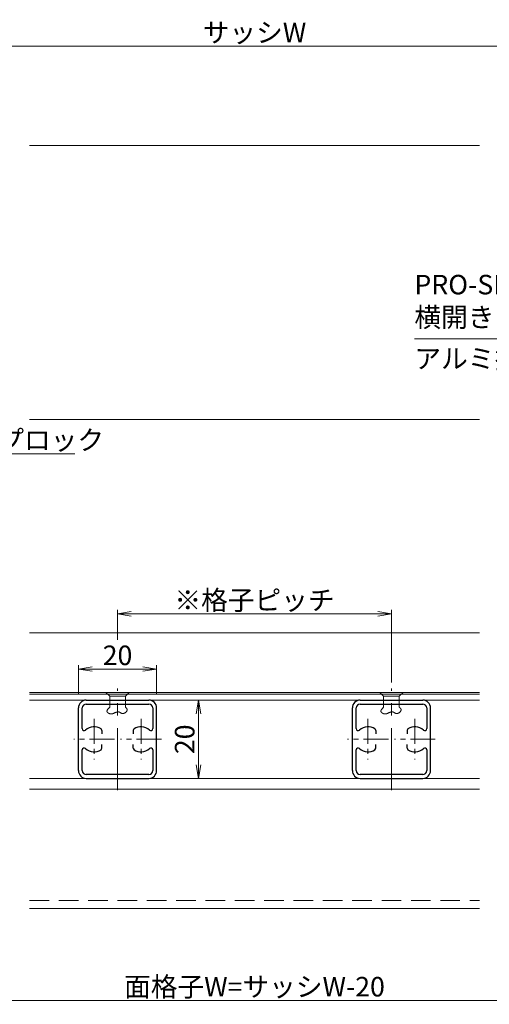
# Model space of a CAD drawing. Units: millimetres. Extents: x 900 to 1740, y 0 to 594.
# Drawn here: x 1410 to 1530, y 134 to 385 of the extents above; entities that cross this region are included whole.
import ezdxf

# ---------------------------------------------------------------- set-up
doc = ezdxf.new("R2010")
doc.units = ezdxf.units.MM
doc.header["$MEASUREMENT"] = 0
doc.linetypes.add('CENTER', pattern=[50.8, 31.75, -6.35, 6.35, -6.35])
doc.linetypes.add('DASHED', pattern=[0.75, 0.5, -0.25])
doc.layers.get('Defpoints').update_dxf_attribs({"color": 252})
for name, color, linetype, lineweight in [('buhin', 152, 'Continuous', 13), ('center', 2, 'CENTER', 13), ('gaikei', 104, 'Continuous', 13), ('louver', 122, 'Continuous', 25), ('sassi', 61, 'Continuous', 9), ('sassi_sunpou', 211, 'Continuous', 13), ('sunpou', 201, 'Continuous', 13)]:
    doc.layers.add(name, color=color, linetype=linetype, lineweight=lineweight)
doc.styles.get("Standard").update_dxf_attribs({"font": 'simplex.shx', "bigfont": 'extfont.shx'})
doc.dimstyles.get("Standard").update_dxf_attribs({"dimtxt": 5, "dimasz": 3.5, "dimexe": 1, "dimexo": 1.5, "dimgap": 1, "dimtad": 1, "dimdec": 8, "dimdsep": 46, "dimtxsty": 'Standard', "dimblk": 'OPEN', "dimcen": 0, "dimclrd": 256, "dimclre": 256, "dimclrt": 256, "dimazin": 2, "dimtfac": 1, "dimtdec": 8, "dimtmove": 0, "dimatfit": 3, "dimldrblk": 'OPEN', "dimfxl": 0, "dimtolj": 1, "dimtzin": 0, "dimlwd": -1, "dimlwe": -1, "dimarcsym": 0})

# ---------------------------------------------------------------- blocks, each defined once
blk = doc.blocks.new('_Open')
at = {"color": 0, "lineweight": -2}
for p, q in [((-1, 0.167), (0, 0)), ((-1, -0.167), (0, 0)), ((0, 0), (-1, 0))]:
    blk.add_line(p, q, dxfattribs=at)
blk = doc.blocks.new('*D23')
at = {"layer": 'Defpoints', "color": 0}
for p in [(1327.5, 198.73), (1612.5, 198.73), (1327.5, 134.73)]:
    blk.add_point(p, dxfattribs=at)
at = {"layer": 'sunpou'}
for p, q in [((1327.5, 197.23), (1327.5, 133.73)), ((1612.5, 197.23), (1612.5, 133.73)), ((1609, 134.73), (1331, 134.73))]:
    blk.add_line(p, q, dxfattribs=at)
at = {"layer": 'sunpou', "xscale": 3.5, "yscale": 3.5, "zscale": 3.5, "rotation": 180}
blk.add_blockref('_Open', (1327.5, 134.73), dxfattribs=at)
at = {"layer": 'sunpou', "xscale": 3.5, "yscale": 3.5, "zscale": 3.5}
blk.add_blockref('_Open', (1612.5, 134.73), dxfattribs=at)
at = {"layer": 'sunpou', "insert": (1470, 138.23), "char_height": 5, "attachment_point": 5}
blk.add_mtext('\\A1;面格子W=サッシW-20', dxfattribs=at)
blk = doc.blocks.new('*D24')
at = {"layer": 'Defpoints', "color": 0}
for p in [(1622.5, 378.65), (1317.5, 352.93), (1622.5, 352.93)]:
    blk.add_point(p, dxfattribs=at)
at = {"layer": 'sassi_sunpou'}
for p, q in [((1317.5, 354.43), (1317.5, 379.65)), ((1321, 378.65), (1619, 378.65)), ((1622.5, 354.43), (1622.5, 379.65))]:
    blk.add_line(p, q, dxfattribs=at)
at = {"layer": 'sassi_sunpou', "xscale": 3.5, "yscale": 3.5, "zscale": 3.5, "rotation": 180}
blk.add_blockref('_Open', (1317.5, 378.65), dxfattribs=at)
at = {"layer": 'sassi_sunpou', "xscale": 3.5, "yscale": 3.5, "zscale": 3.5}
blk.add_blockref('_Open', (1622.5, 378.65), dxfattribs=at)
at = {"layer": 'sassi_sunpou', "insert": (1470, 382.15), "char_height": 5, "attachment_point": 5}
blk.add_mtext('\\A1;サッシW', dxfattribs=at)
blk = doc.blocks.new('H-23903')
at = {"layer": 'center', "ltscale": 0.5}
blk.add_line((0, -13), (0, 13), dxfattribs=at)
at = {"layer": 'center', "ltscale": 0.2}
for p, q in [((-6, 5.2), (-6, -5.2)), ((6, 5.2), (6, -5.2)), ((-0.8, 0), (-11.2, 0)), ((11.2, 0), (0.8, 0))]:
    blk.add_line(p, q, dxfattribs=at)
at = {"layer": 'louver'}
for p, q in [((-10, -8), (-10, 8)), ((-9, 2.727637), (-9, 8)), ((-8, 10), (8, 10)), ((-8, 9), (8, 9)), ((9, 8), (9, 2.727637)), ((10, -8), (10, 8)), ((-4, 2.244995), (-4, 1.351115)), ((4, 2.244995), (4, 1.351115)), ((-4, -2.244994), (-4, -1.351114)), ((4, -2.244994), (4, -1.351114)), ((-9, -8), (-9, -2.727636)), ((9, -2.727636), (9, -8)), ((8, -9), (-8, -9)), ((-8, -10), (8, -10))]:
    blk.add_line(p, q, dxfattribs=at)
for centre, radius, start, end in [((-8, 8), 2, 90, 180), ((-8, 8), 1, 90, 180), ((8, 8), 2, 0, 90), ((8, 8), 1, 0, 90), ((-8.5, 2.727637), 0.5, 180, 312.506642), ((-6, 0), 3.2, 56.251011, 132.506642), ((-4.5, 2.244995), 0.5, 0, 56.251011), ((4.5, 2.244995), 0.5, 123.748989, 180), ((6, 0), 3.2, 47.493358, 123.748989), ((8.5, 2.727637), 0.5, 227.493358, 0), ((-8.5, -2.727636), 0.5, 47.493358, 180), ((-6, 0), 3.2, 227.493358, 303.748989), ((-4.5, -2.244994), 0.5, 303.748989, 0), ((4.5, -2.244994), 0.5, 180, 236.251011), ((6, 0), 3.2, 236.251011, 312.506642), ((8.5, -2.727636), 0.5, 0, 132.506642), ((-8, -8), 2, 180, 270), ((-8, -8), 1, 180, 270), ((8, -8), 1, 270, 0), ((8, -8), 2, 270, 0)]:
    blk.add_arc(centre, radius, start, end, dxfattribs=at)
blk = doc.blocks.new('*D70')
at = {"layer": 'Defpoints', "color": 0}
for p in [(1505, 233.54), (1435, 225.44), (1505, 214.48)]:
    blk.add_point(p, dxfattribs=at)
at = {"layer": 'sunpou'}
for p, q in [((1435, 226.94), (1435, 234.54)), ((1505, 215.98), (1505, 234.54)), ((1438.5, 233.54), (1501.5, 233.54))]:
    blk.add_line(p, q, dxfattribs=at)
at = {"layer": 'sunpou', "xscale": 3.5, "yscale": 3.5, "zscale": 3.5, "rotation": 180}
blk.add_blockref('_Open', (1435, 233.54), dxfattribs=at)
at = {"layer": 'sunpou', "xscale": 3.5, "yscale": 3.5, "zscale": 3.5}
blk.add_blockref('_Open', (1505, 233.54), dxfattribs=at)
at = {"layer": 'sunpou', "insert": (1470, 237.04), "char_height": 5, "attachment_point": 5}
blk.add_mtext('\\A1;※格子ピッチ', dxfattribs=at)
blk = doc.blocks.new('*D67')
at = {"layer": 'Defpoints', "color": 0}
for p in [(1445, 219.44), (1425, 211.48), (1445, 211.48)]:
    blk.add_point(p, dxfattribs=at)
at = {"layer": 'sunpou'}
for p, q in [((1425, 212.98), (1425, 220.44)), ((1428.5, 219.44), (1441.5, 219.44)), ((1445, 212.98), (1445, 220.44))]:
    blk.add_line(p, q, dxfattribs=at)
at = {"layer": 'sunpou', "xscale": 3.5, "yscale": 3.5, "zscale": 3.5, "rotation": 180}
blk.add_blockref('_Open', (1425, 219.44), dxfattribs=at)
at = {"layer": 'sunpou', "xscale": 3.5, "yscale": 3.5, "zscale": 3.5}
blk.add_blockref('_Open', (1445, 219.44), dxfattribs=at)
at = {"layer": 'sunpou', "insert": (1435, 222.94), "char_height": 5, "attachment_point": 5}
blk.add_mtext('\\A1;20', dxfattribs=at)
blk = doc.blocks.new('*D68')
at = {"layer": 'Defpoints', "color": 0}
for p in [(1445, 211.48), (1445, 191.48), (1455.66, 191.48)]:
    blk.add_point(p, dxfattribs=at)
at = {"layer": 'sunpou'}
for p, q in [((1446.5, 211.48), (1456.66, 211.48)), ((1455.66, 207.98), (1455.66, 194.98)), ((1446.5, 191.48), (1456.66, 191.48))]:
    blk.add_line(p, q, dxfattribs=at)
at = {"layer": 'sunpou', "xscale": 3.5, "yscale": 3.5, "zscale": 3.5}
for p, rotation in [((1455.66, 211.48), 90), ((1455.66, 191.48), 270)]:
    blk.add_blockref('_Open', p, dxfattribs=dict(at, rotation=rotation))
at = {"layer": 'sunpou', "insert": (1452.16, 201.48), "char_height": 5, "attachment_point": 5, "rotation": 90}
blk.add_mtext('\\A1;20', dxfattribs=at)
blk = doc.blocks.new('A$C1CD01C80')
at = {"layer": 'buhin'}
for p, q in [((-3, 0), (3, 0)), ((-2, -1), (-3, 0)), ((2, -1), (3, 0)), ((2, -1), (-2, -1)), ((-2, -3.8), (-2, -1)), ((2, -1), (2, -3.8)), ((-2.698834, -4.823572), (-2.697668, -4.769973)), ((-2.693163, -4.876579), (-2.698834, -4.823572)), ((-2.697668, -4.769973), (-2.690047, -4.715814)), ((-2.680278, -4.92896), (-2.693163, -4.876579)), ((-2.690047, -4.715814), (-2.67635, -4.661128)), ((-2.662792, -4.974442), (-2.680278, -4.92896)), ((-2.67635, -4.661128), (-2.656957, -4.605948)), ((-2.639793, -5.019257), (-2.662792, -4.974442)), ((-2.656957, -4.605948), (-2.632247, -4.550306)), ((-2.611638, -5.063244), (-2.639793, -5.019257)), ((-2.632247, -4.550306), (-2.6026, -4.494237)), ((-2.6026, -4.494237), (-2.568397, -4.437773)), ((-2.568397, -4.437773), (-2.530016, -4.380946)), ((-2.530016, -4.380946), (-2.487837, -4.32379)), ((-2.487837, -4.32379), (-2.442241, -4.266337)), ((-2.442241, -4.266337), (-2.393606, -4.208621)), ((-2.393606, -4.208621), (-2.342314, -4.150675)), ((-2.342314, -4.150675), (-2.288743, -4.092531)), ((-2.288743, -4.092531), (-2.233273, -4.034222)), ((-2.233273, -4.034222), (-2.176284, -3.975782)), ((-2.176284, -3.975782), (-2.118156, -3.917243)), ((-2.118156, -3.917243), (-2.059268, -3.858638)), ((-2.059268, -3.858638), (-2, -3.8)), ((-0.128031, -5.032021), (-0.188455, -5.045475)), ((-0.067749, -5.020796), (-0.128031, -5.032021)), ((-0.007718, -5.01198), (-0.067749, -5.020796)), ((0.051954, -5.00575), (-0.007718, -5.01198)), ((0.111158, -5.002286), (0.051954, -5.00575)), ((0.169785, -5.001765), (0.111158, -5.002286)), ((0.227728, -5.004367), (0.169785, -5.001765)), ((0.284877, -5.010269), (0.227728, -5.004367)), ((0.341125, -5.01965), (0.284877, -5.010269)), ((0.396362, -5.03269), (0.341125, -5.01965)), ((0.450481, -5.049565), (0.396362, -5.03269)), ((2, -3.8), (2.029862, -3.824306)), ((2.029862, -3.824306), (2.059613, -3.848644)), ((2.059613, -3.848644), (2.089141, -3.873044)), ((2.089141, -3.873044), (2.118334, -3.897537)), ((2.118334, -3.897537), (2.147081, -3.922156)), ((2.184226, -5.03326), (2.146484, -5.071746)), ((2.147081, -3.922156), (2.175271, -3.94693)), ((2.175271, -3.94693), (2.202792, -3.971891)), ((2.220244, -4.993281), (2.184226, -5.03326)), ((2.202792, -3.971891), (2.229532, -3.997071)), ((2.254384, -4.951974), (2.220244, -4.993281)), ((2.229532, -3.997071), (2.25538, -4.0225)), ((2.286492, -4.909508), (2.254384, -4.951974)), ((2.25538, -4.0225), (2.280224, -4.04821)), ((2.280224, -4.04821), (2.303954, -4.074231)), ((2.316413, -4.866047), (2.286492, -4.909508)), ((2.303954, -4.074231), (2.326456, -4.100596)), ((2.343995, -4.821759), (2.316413, -4.866047)), ((2.326456, -4.100596), (2.347621, -4.127335)), ((2.369083, -4.77681), (2.343995, -4.821759)), ((2.347621, -4.127335), (2.367336, -4.154479)), ((2.367336, -4.154479), (2.385489, -4.18206)), ((2.391522, -4.731366), (2.369083, -4.77681)), ((2.385489, -4.18206), (2.40197, -4.210108)), ((2.411161, -4.685595), (2.391522, -4.731366)), ((2.40197, -4.210108), (2.416667, -4.238656)), ((2.427843, -4.639662), (2.411161, -4.685595)), ((2.416667, -4.238656), (2.429468, -4.267733)), ((2.441417, -4.593735), (2.427843, -4.639662)), ((2.429468, -4.267733), (2.440262, -4.297372)), ((2.440262, -4.297372), (2.448937, -4.327604)), ((2.451726, -4.547979), (2.441417, -4.593735)), ((2.448937, -4.327604), (2.457253, -4.370003)), ((2.458619, -4.502561), (2.451726, -4.547979)), ((2.457253, -4.370003), (2.461536, -4.413407)), ((2.46194, -4.457648), (2.458619, -4.502561)), ((2.461536, -4.413407), (2.46194, -4.457648)), ((-2.578683, -5.106245), (-2.611638, -5.063244)), ((-2.541286, -5.148101), (-2.578683, -5.106245)), ((-2.499803, -5.188652), (-2.541286, -5.148101)), ((-2.454591, -5.22774), (-2.499803, -5.188652)), ((-2.406006, -5.265205), (-2.454591, -5.22774)), ((-2.354406, -5.300889), (-2.406006, -5.265205)), ((-2.300147, -5.334631), (-2.354406, -5.300889)), ((-2.243586, -5.366274), (-2.300147, -5.334631)), ((-2.18508, -5.395658), (-2.243586, -5.366274)), ((-2.124985, -5.422624), (-2.18508, -5.395658)), ((-2.063658, -5.447012), (-2.124985, -5.422624)), ((-2.001457, -5.468665), (-2.063658, -5.447012)), ((-1.938737, -5.487422), (-2.001457, -5.468665)), ((-1.875855, -5.503125), (-1.938737, -5.487422)), ((-1.813169, -5.515614), (-1.875855, -5.503125)), ((-1.751034, -5.524731), (-1.813169, -5.515614)), ((-1.689809, -5.530316), (-1.751034, -5.524731)), ((-1.634115, -5.532252), (-1.689809, -5.530316)), ((-1.579419, -5.531202), (-1.634115, -5.532252)), ((-1.525632, -5.527349), (-1.579419, -5.531202)), ((-1.472666, -5.520879), (-1.525632, -5.527349)), ((-1.42043, -5.511976), (-1.472666, -5.520879)), ((-1.368836, -5.500824), (-1.42043, -5.511976)), ((-1.317794, -5.487608), (-1.368836, -5.500824)), ((-1.267216, -5.472512), (-1.317794, -5.487608)), ((-1.217012, -5.455722), (-1.267216, -5.472512)), ((-1.167093, -5.437422), (-1.217012, -5.455722)), ((-1.117369, -5.417795), (-1.167093, -5.437422)), ((-1.067753, -5.397028), (-1.117369, -5.417795)), ((-1.018154, -5.375304), (-1.067753, -5.397028)), ((-0.968484, -5.352807), (-1.018154, -5.375304)), ((-0.918653, -5.329724), (-0.968484, -5.352807)), ((-0.868572, -5.306237), (-0.918653, -5.329724)), ((-0.818152, -5.282532), (-0.868572, -5.306237)), ((-0.767303, -5.258792), (-0.818152, -5.282532)), ((-0.715938, -5.235204), (-0.767303, -5.258792)), ((-0.663966, -5.211951), (-0.715938, -5.235204)), ((-0.606306, -5.187087), (-0.663966, -5.211951)), ((-0.547921, -5.163024), (-0.606306, -5.187087)), ((-0.488919, -5.139941), (-0.547921, -5.163024)), ((-0.429409, -5.118016), (-0.488919, -5.139941)), ((-0.369499, -5.097429), (-0.429409, -5.118016)), ((-0.309298, -5.078357), (-0.369499, -5.097429)), ((-0.248914, -5.06098), (-0.309298, -5.078357)), ((-0.188455, -5.045475), (-0.248914, -5.06098)), ((0.503373, -5.070455), (0.450481, -5.049565)), ((0.525094, -5.080405), (0.503373, -5.070455)), ((0.546607, -5.091018), (0.525094, -5.080405)), ((0.567939, -5.102228), (0.546607, -5.091018)), ((0.589115, -5.113966), (0.567939, -5.102228)), ((0.610161, -5.126164), (0.589115, -5.113966)), ((0.631103, -5.138755), (0.610161, -5.126164)), ((0.651968, -5.151669), (0.631103, -5.138755)), ((0.672779, -5.164839), (0.651968, -5.151669)), ((0.693565, -5.178197), (0.672779, -5.164839)), ((0.71435, -5.191675), (0.693565, -5.178197)), ((0.73516, -5.205205), (0.71435, -5.191675)), ((0.756022, -5.218719), (0.73516, -5.205205)), ((0.77696, -5.232148), (0.756022, -5.218719)), ((0.798002, -5.245425), (0.77696, -5.232148)), ((0.819172, -5.258481), (0.798002, -5.245425)), ((0.840497, -5.271249), (0.819172, -5.258481)), ((0.862002, -5.28366), (0.840497, -5.271249)), ((0.883714, -5.295646), (0.862002, -5.28366)), ((0.905658, -5.30714), (0.883714, -5.295646)), ((0.927859, -5.318073), (0.905658, -5.30714)), ((0.978816, -5.340399), (0.927859, -5.318073)), ((1.031063, -5.359555), (0.978816, -5.340399)), ((1.084453, -5.375553), (1.031063, -5.359555)), ((1.138838, -5.388405), (1.084453, -5.375553)), ((1.194073, -5.398125), (1.138838, -5.388405)), ((1.25001, -5.404724), (1.194073, -5.398125)), ((1.306501, -5.408216), (1.25001, -5.404724)), ((1.3634, -5.408612), (1.306501, -5.408216)), ((1.42056, -5.405927), (1.3634, -5.408612)), ((1.477833, -5.400172), (1.42056, -5.405927)), ((1.535073, -5.39136), (1.477833, -5.400172)), ((1.592132, -5.379504), (1.535073, -5.39136)), ((1.648863, -5.364616), (1.592132, -5.379504)), ((1.70512, -5.346709), (1.648863, -5.364616)), ((1.760754, -5.325796), (1.70512, -5.346709)), ((1.81562, -5.301889), (1.760754, -5.325796)), ((1.869569, -5.275001), (1.81562, -5.301889)), ((1.922455, -5.245145), (1.869569, -5.275001)), ((1.974131, -5.212332), (1.922455, -5.245145)), ((2.02445, -5.176577), (1.974131, -5.212332)), ((2.066442, -5.143571), (2.02445, -5.176577)), ((2.107171, -5.108572), (2.066442, -5.143571)), ((2.146484, -5.071746), (2.107171, -5.108572))]:
    blk.add_line(p, q, dxfattribs=at)
blk = doc.blocks.new('A$C7C243D8B')
at = {"layer": 'buhin'}
for p, q in [((-3, 0), (3, 0)), ((-2, -1), (-3, 0)), ((2, -1), (3, 0)), ((2, -1), (-2, -1)), ((-2, -3.8), (-2, -1)), ((2, -1), (2, -3.8)), ((-2.698834, -4.823572), (-2.697668, -4.769973)), ((-2.693163, -4.876579), (-2.698834, -4.823572)), ((-2.697668, -4.769973), (-2.690047, -4.715814)), ((-2.680278, -4.92896), (-2.693163, -4.876579)), ((-2.690047, -4.715814), (-2.67635, -4.661128)), ((-2.662792, -4.974442), (-2.680278, -4.92896)), ((-2.67635, -4.661128), (-2.656957, -4.605948)), ((-2.639793, -5.019257), (-2.662792, -4.974442)), ((-2.656957, -4.605948), (-2.632247, -4.550306)), ((-2.611638, -5.063244), (-2.639793, -5.019257)), ((-2.632247, -4.550306), (-2.6026, -4.494237)), ((-2.6026, -4.494237), (-2.568397, -4.437773)), ((-2.568397, -4.437773), (-2.530016, -4.380946)), ((-2.530016, -4.380946), (-2.487837, -4.32379)), ((-2.487837, -4.32379), (-2.442241, -4.266337)), ((-2.442241, -4.266337), (-2.393606, -4.208621)), ((-2.393606, -4.208621), (-2.342314, -4.150675)), ((-2.342314, -4.150675), (-2.288743, -4.092531)), ((-2.288743, -4.092531), (-2.233273, -4.034222)), ((-2.233273, -4.034222), (-2.176284, -3.975782)), ((-2.176284, -3.975782), (-2.118156, -3.917243)), ((-2.118156, -3.917243), (-2.059268, -3.858638)), ((-2.059268, -3.858638), (-2, -3.8)), ((-0.128031, -5.032021), (-0.188455, -5.045475)), ((-0.067749, -5.020796), (-0.128031, -5.032021)), ((-0.007718, -5.01198), (-0.067749, -5.020796)), ((0.051954, -5.00575), (-0.007718, -5.01198)), ((0.111158, -5.002286), (0.051954, -5.00575)), ((0.169785, -5.001765), (0.111158, -5.002286)), ((0.227728, -5.004367), (0.169785, -5.001765)), ((0.284877, -5.010269), (0.227728, -5.004367)), ((0.341125, -5.01965), (0.284877, -5.010269)), ((0.396362, -5.03269), (0.341125, -5.01965)), ((0.450481, -5.049565), (0.396362, -5.03269)), ((2, -3.8), (2.029862, -3.824306)), ((2.029862, -3.824306), (2.059613, -3.848644)), ((2.059613, -3.848644), (2.089141, -3.873044)), ((2.089141, -3.873044), (2.118334, -3.897537)), ((2.118334, -3.897537), (2.147081, -3.922156)), ((2.184226, -5.03326), (2.146484, -5.071746)), ((2.147081, -3.922156), (2.175271, -3.94693)), ((2.175271, -3.94693), (2.202792, -3.971891)), ((2.220244, -4.993281), (2.184226, -5.03326)), ((2.202792, -3.971891), (2.229532, -3.997071)), ((2.254384, -4.951974), (2.220244, -4.993281)), ((2.229532, -3.997071), (2.25538, -4.0225)), ((2.286492, -4.909508), (2.254384, -4.951974)), ((2.25538, -4.0225), (2.280224, -4.04821)), ((2.280224, -4.04821), (2.303954, -4.074231)), ((2.316413, -4.866047), (2.286492, -4.909508)), ((2.303954, -4.074231), (2.326456, -4.100596)), ((2.343995, -4.821759), (2.316413, -4.866047)), ((2.326456, -4.100596), (2.347621, -4.127335)), ((2.369083, -4.77681), (2.343995, -4.821759)), ((2.347621, -4.127335), (2.367336, -4.154479)), ((2.367336, -4.154479), (2.385489, -4.18206)), ((2.391522, -4.731366), (2.369083, -4.77681)), ((2.385489, -4.18206), (2.40197, -4.210108)), ((2.411161, -4.685595), (2.391522, -4.731366)), ((2.40197, -4.210108), (2.416667, -4.238656)), ((2.427843, -4.639662), (2.411161, -4.685595)), ((2.416667, -4.238656), (2.429468, -4.267733)), ((2.441417, -4.593735), (2.427843, -4.639662)), ((2.429468, -4.267733), (2.440262, -4.297372)), ((2.440262, -4.297372), (2.448937, -4.327604)), ((2.451726, -4.547979), (2.441417, -4.593735)), ((2.448937, -4.327604), (2.457253, -4.370003)), ((2.458619, -4.502561), (2.451726, -4.547979)), ((2.457253, -4.370003), (2.461536, -4.413407)), ((2.46194, -4.457648), (2.458619, -4.502561)), ((2.461536, -4.413407), (2.46194, -4.457648)), ((-2.578683, -5.106245), (-2.611638, -5.063244)), ((-2.541286, -5.148101), (-2.578683, -5.106245)), ((-2.499803, -5.188652), (-2.541286, -5.148101)), ((-2.454591, -5.22774), (-2.499803, -5.188652)), ((-2.406006, -5.265205), (-2.454591, -5.22774)), ((-2.354406, -5.300889), (-2.406006, -5.265205)), ((-2.300147, -5.334631), (-2.354406, -5.300889)), ((-2.243586, -5.366274), (-2.300147, -5.334631)), ((-2.18508, -5.395658), (-2.243586, -5.366274)), ((-2.124985, -5.422624), (-2.18508, -5.395658)), ((-2.063658, -5.447012), (-2.124985, -5.422624)), ((-2.001457, -5.468665), (-2.063658, -5.447012)), ((-1.938737, -5.487422), (-2.001457, -5.468665)), ((-1.875855, -5.503125), (-1.938737, -5.487422)), ((-1.813169, -5.515614), (-1.875855, -5.503125)), ((-1.751034, -5.524731), (-1.813169, -5.515614)), ((-1.689809, -5.530316), (-1.751034, -5.524731)), ((-1.634115, -5.532252), (-1.689809, -5.530316)), ((-1.579419, -5.531202), (-1.634115, -5.532252)), ((-1.525632, -5.527349), (-1.579419, -5.531202)), ((-1.472666, -5.520879), (-1.525632, -5.527349)), ((-1.42043, -5.511976), (-1.472666, -5.520879)), ((-1.368836, -5.500824), (-1.42043, -5.511976)), ((-1.317794, -5.487608), (-1.368836, -5.500824)), ((-1.267216, -5.472512), (-1.317794, -5.487608)), ((-1.217012, -5.455722), (-1.267216, -5.472512)), ((-1.167093, -5.437422), (-1.217012, -5.455722)), ((-1.117369, -5.417795), (-1.167093, -5.437422)), ((-1.067753, -5.397028), (-1.117369, -5.417795)), ((-1.018154, -5.375304), (-1.067753, -5.397028)), ((-0.968484, -5.352807), (-1.018154, -5.375304)), ((-0.918653, -5.329724), (-0.968484, -5.352807)), ((-0.868572, -5.306237), (-0.918653, -5.329724)), ((-0.818152, -5.282532), (-0.868572, -5.306237)), ((-0.767303, -5.258792), (-0.818152, -5.282532)), ((-0.715938, -5.235204), (-0.767303, -5.258792)), ((-0.663966, -5.211951), (-0.715938, -5.235204)), ((-0.606306, -5.187087), (-0.663966, -5.211951)), ((-0.547921, -5.163024), (-0.606306, -5.187087)), ((-0.488919, -5.139941), (-0.547921, -5.163024)), ((-0.429409, -5.118016), (-0.488919, -5.139941)), ((-0.369499, -5.097429), (-0.429409, -5.118016)), ((-0.309298, -5.078357), (-0.369499, -5.097429)), ((-0.248914, -5.06098), (-0.309298, -5.078357)), ((-0.188455, -5.045475), (-0.248914, -5.06098)), ((0.503373, -5.070455), (0.450481, -5.049565)), ((0.525094, -5.080405), (0.503373, -5.070455)), ((0.546607, -5.091018), (0.525094, -5.080405)), ((0.567939, -5.102228), (0.546607, -5.091018)), ((0.589115, -5.113966), (0.567939, -5.102228)), ((0.610161, -5.126164), (0.589115, -5.113966)), ((0.631103, -5.138755), (0.610161, -5.126164)), ((0.651968, -5.151669), (0.631103, -5.138755)), ((0.672779, -5.164839), (0.651968, -5.151669)), ((0.693565, -5.178197), (0.672779, -5.164839)), ((0.71435, -5.191675), (0.693565, -5.178197)), ((0.73516, -5.205205), (0.71435, -5.191675)), ((0.756022, -5.218719), (0.73516, -5.205205)), ((0.77696, -5.232148), (0.756022, -5.218719)), ((0.798002, -5.245425), (0.77696, -5.232148)), ((0.819172, -5.258481), (0.798002, -5.245425)), ((0.840497, -5.271249), (0.819172, -5.258481)), ((0.862002, -5.28366), (0.840497, -5.271249)), ((0.883714, -5.295646), (0.862002, -5.28366)), ((0.905658, -5.30714), (0.883714, -5.295646)), ((0.927859, -5.318073), (0.905658, -5.30714)), ((0.978816, -5.340399), (0.927859, -5.318073)), ((1.031063, -5.359555), (0.978816, -5.340399)), ((1.084453, -5.375553), (1.031063, -5.359555)), ((1.138838, -5.388405), (1.084453, -5.375553)), ((1.194073, -5.398125), (1.138838, -5.388405)), ((1.25001, -5.404724), (1.194073, -5.398125)), ((1.306501, -5.408216), (1.25001, -5.404724)), ((1.3634, -5.408612), (1.306501, -5.408216)), ((1.42056, -5.405927), (1.3634, -5.408612)), ((1.477833, -5.400172), (1.42056, -5.405927)), ((1.535073, -5.39136), (1.477833, -5.400172)), ((1.592132, -5.379504), (1.535073, -5.39136)), ((1.648863, -5.364616), (1.592132, -5.379504)), ((1.70512, -5.346709), (1.648863, -5.364616)), ((1.760754, -5.325796), (1.70512, -5.346709)), ((1.81562, -5.301889), (1.760754, -5.325796)), ((1.869569, -5.275001), (1.81562, -5.301889)), ((1.922455, -5.245145), (1.869569, -5.275001)), ((1.974131, -5.212332), (1.922455, -5.245145)), ((2.02445, -5.176577), (1.974131, -5.212332)), ((2.066442, -5.143571), (2.02445, -5.176577)), ((2.107171, -5.108572), (2.066442, -5.143571)), ((2.146484, -5.071746), (2.107171, -5.108572))]:
    blk.add_line(p, q, dxfattribs=at)

msp = doc.modelspace()

# ---------------------------------------------------------------- linework, layer by layer
at = {"layer": 'buhin'}
for p, q in [((1527.50000337, 213.48173426), (1412.50009431, 213.48173426)), ((1527.50000337, 212.98173426), (1412.50009431, 212.98173426)), ((1412.50009431, 211.48173426), (1527.50000337, 211.48173426)), ((1412.50009431, 191.48173426), (1527.50000337, 191.48173426))]:
    msp.add_line(p, q, dxfattribs=at)
at = {"layer": 'gaikei'}
for p, q in [((1527.50000337, 228.73173426), (1412.50009431, 228.73173426)), ((1412.50009431, 188.73173426), (1527.50000337, 188.73173426))]:
    msp.add_line(p, q, dxfattribs=at)
at = {"layer": 'sassi'}
for p, q in [((1412.50000031, 353.23173426), (1527.50000031, 353.23173426)), ((1412.50000031, 283.23173426), (1527.50000031, 283.23173426)), ((1527.50000031, 158.23173526), (1412.50000031, 158.23173526))]:
    msp.add_line(p, q, dxfattribs=at)
at = {"layer": 'sassi', "linetype": 'DASHED', "ltscale": 10}
msp.add_line((1412.50000031, 160.23173526), (1527.50000031, 160.23173526), dxfattribs=at)

# ---------------------------------------------------------------- block references
at = {"layer": 'sunpou'}
for name, p in [('H-23903', (1435.00000337, 201.48173426)), ('H-23903', (1505.00000337, 201.48173426)), ('A$C1CD01C80', (1435.00000337, 213.48173426)), ('A$C7C243D8B', (1505.00000337, 213.48173426))]:
    msp.add_blockref(name, p, dxfattribs=at)

# ---------------------------------------------------------------- texts
msp.add_text('アルミ押し出し材', height=5, dxfattribs=at).set_placement((1510.86275463, 296.31183104))
at = {"layer": 'sunpou', "char_height": 5, "attachment_point": 7}
for s, insert in [('PRO-SE30開口用\\P横開きメンテブラケット55/60', (1510.86275463, 305.31183104)), ('\\A1;パイプロック', (1390.63670254, 275.46878138))]:
    msp.add_mtext(s, dxfattribs=dict(at, insert=insert))

# ---------------------------------------------------------------- dimensions: what is measured, and where the dimension line sits
at = {"layer": 'sassi_sunpou'}
dim = msp.add_linear_dim(base=(1622.50000031, 378.65182893), p1=(1317.50000031, 352.93173121), p2=(1622.50000031, 352.93173426), text='サッシW', dimstyle='Standard', override={"dimtxt": 5}, dxfattribs=at)
dim.commit()
dim.dimension.update_dxf_attribs({"geometry": '*D24', "text_midpoint": (1470.00000031, 382.15182893)})
at = {"layer": 'sunpou'}
for base, p1, p2, text, picture, middle in [((1505.00000337, 233.5376429), (1435.00000337, 225.43769554), (1505.00000337, 214.48173426), '※格子ピッチ', '*D70', (1470.00000337, 237.0376429)), ((1327.50000031, 134.73113526), (1612.50000031, 198.73173426), (1327.50000031, 198.73173426), '面格子W=サッシW-20', '*D23', (1470.00000031, 138.23113526))]:
    dim = msp.add_linear_dim(base=base, p1=p1, p2=p2, text=text, dimstyle='Standard', dxfattribs=at)
    dim.commit()
    dim.dimension.update_dxf_attribs({"geometry": picture, "text_midpoint": middle})
dim = msp.add_linear_dim(base=(1445.0000033651, 219.4376955447), p1=(1425.0000033651, 211.4817342606), p2=(1445.0000033651, 211.4817342603), dimstyle='Standard', dxfattribs=at)
dim.commit()
dim.dimension.update_dxf_attribs({"geometry": '*D67', "text_midpoint": (1435.0000033651, 222.9376955447)})
dim = msp.add_linear_dim(base=(1455.6617588981, 191.4817342606), p1=(1445.0000033651, 211.4817342606), p2=(1445.0000033651, 191.4817342606), angle=90, dimstyle='Standard', dxfattribs=at)
dim.commit()
dim.dimension.update_dxf_attribs({"geometry": '*D68', "text_midpoint": (1452.1617588981, 201.4817342606)})

# ---------------------------------------------------------------- leaders
at = {"layer": 'sunpou', "annotation_type": 0, "has_hookline": 1}
for points, override, hookline_direction, text_width in [([(1621.44644087, 286.58528765), (1604.71989748, 303.81183104), (1601.21989748, 303.81183104)], {"dimgap": 1.5, "dimtad": 1}, 1, 88.85714286), ([(1369.41421388, 253.14594782), (1386.13670254, 274.46878138), (1389.63670254, 274.46878138)], {"dimgap": 1, "dimtad": 1}, 0, 33.42857143)]:
    msp.add_leader(points, dimstyle='Standard', override=override, dxfattribs=dict(at, hookline_direction=hookline_direction, text_width=text_width))

doc.saveas('drawing.dxf')
